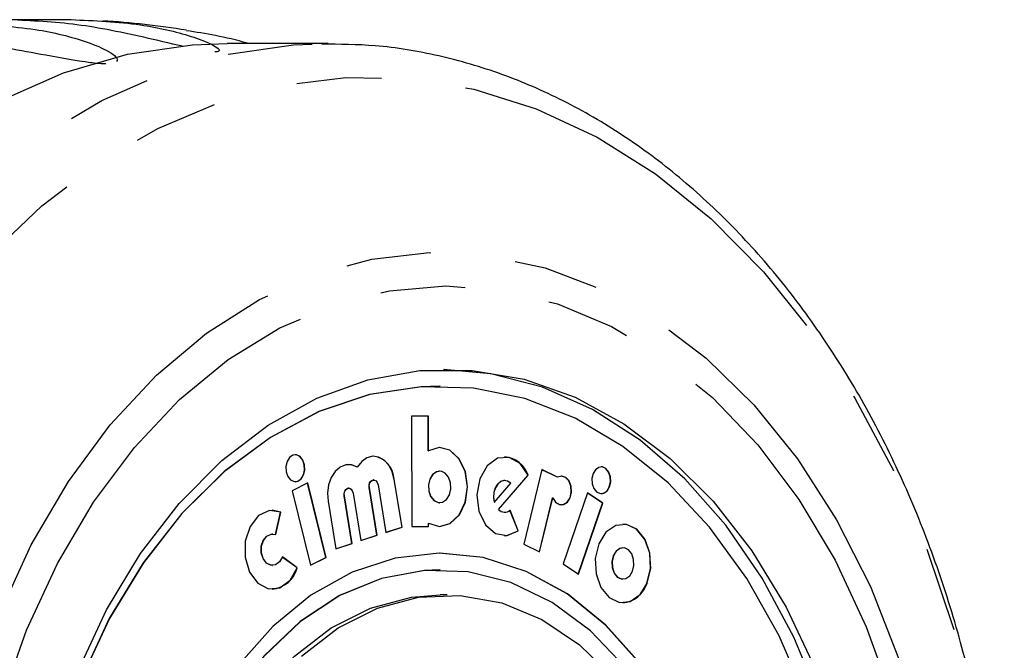
# Model space of a CAD drawing. Extents: x 28 to 411, y 80 to 285.
# Drawn here: x 179 to 194, y 99 to 108 of the extents above; entities that cross this region are included whole.
import ezdxf

# ---------------------------------------------------------------- set-up
doc = ezdxf.new("R2010")
doc.units = 0
doc.linetypes.add('PHANTOM', pattern=[12.7, 6.35, -1.27, 1.27, -1.27, 1.27, -1.27])
doc.layers.get('0').update_dxf_attribs({"linetype": 'CONTINUOUS'})

msp = doc.modelspace()

# ---------------------------------------------------------------- linework, layer by layer
at = {"color": 7, "linetype": 'CONTINUOUS'}
for p, q in [((178.971, 108.093), (179.962, 108.093)), ((183.804, 107.735), (182.295, 107.735)), ((183.715, 107.734), (183.804, 107.735)), ((185.477, 102.61), (185.473, 102.61)), ((185.303, 102.162), (185.053, 102.161)), ((185.053, 102.161), (185.056, 100.509)), ((185.301, 101.641), (185.3, 102.162)), ((185.304, 101.641), (185.303, 102.162)), ((185.301, 101.641), (185.304, 101.641)), ((184.238, 101.397), (184.241, 101.397)), ((185.472, 101.337), (185.469, 101.337)), ((186.349, 100.763), (186.793, 101.275)), ((186.352, 100.763), (186.797, 101.275)), ((186.999, 101.36), (186.729, 100.244)), ((186.793, 101.275), (186.797, 101.275)), ((187.231, 101.247), (186.998, 101.359)), ((187.234, 101.247), (186.999, 101.36)), ((183.502, 101.16), (183.265, 101.043)), ((183.772, 100.045), (183.498, 101.158)), ((183.775, 100.045), (183.502, 101.16)), ((184.486, 101.206), (184.482, 101.206)), ((184.551, 101.133), (184.668, 100.421)), ((184.909, 100.501), (184.791, 101.213)), ((184.912, 100.501), (184.794, 101.213)), ((186.289, 100.873), (186.536, 101.157)), ((186.444, 101.196), (186.441, 101.196)), ((187.231, 101.247), (187.234, 101.247)), ((183.265, 101.043), (183.539, 99.929)), ((184.161, 100.254), (184.044, 100.966)), ((184.165, 100.254), (184.047, 100.966)), ((184.112, 101.082), (184.109, 101.082)), ((184.177, 101.009), (184.295, 100.297)), ((184.535, 100.378), (184.417, 101.09)), ((184.538, 100.378), (184.421, 101.09)), ((187.683, 101.012), (187.32, 99.951)), ((187.909, 100.858), (187.683, 101.012)), ((187.905, 100.858), (187.683, 101.01)), ((183.803, 100.886), (183.921, 100.173)), ((185.469, 100.865), (185.472, 100.865)), ((186.286, 100.873), (186.289, 100.873)), ((186.963, 100.131), (187.158, 100.94)), ((186.966, 100.129), (187.162, 100.94)), ((187.158, 100.94), (187.162, 100.94)), ((187.542, 99.798), (187.905, 100.858)), ((187.545, 99.796), (187.909, 100.858)), ((187.905, 100.858), (187.909, 100.858)), ((183.093, 100.725), (182.969, 100.751)), ((183.019, 100.388), (183.093, 100.725)), ((183.022, 100.387), (183.097, 100.725)), ((183.093, 100.725), (183.097, 100.725)), ((186.349, 100.763), (186.352, 100.763)), ((186.441, 100.724), (186.444, 100.724)), ((186.644, 100.445), (186.523, 100.752)), ((186.647, 100.445), (186.525, 100.754)), ((185.303, 100.51), (185.303, 100.559)), ((185.303, 100.559), (185.306, 100.559)), ((185.307, 100.51), (185.306, 100.559)), ((182.973, 100.397), (182.969, 100.397)), ((184.295, 100.297), (184.538, 100.378)), ((184.295, 100.298), (184.535, 100.378)), ((184.535, 100.378), (184.538, 100.378)), ((184.668, 100.421), (184.912, 100.501)), ((184.668, 100.422), (184.909, 100.501)), ((184.909, 100.501), (184.912, 100.501)), ((185.056, 100.509), (185.307, 100.51)), ((185.056, 100.509), (185.303, 100.51)), ((185.303, 100.51), (185.307, 100.51)), ((186.644, 100.445), (186.647, 100.445)), ((183.921, 100.173), (184.165, 100.254)), ((183.921, 100.175), (184.161, 100.254)), ((184.161, 100.254), (184.165, 100.254)), ((186.729, 100.244), (186.966, 100.129)), ((185.477, 100.11), (185.473, 100.11)), ((188.212, 100.19), (188.208, 100.19)), ((183.34, 99.891), (183.12, 100.051)), ((183.343, 99.891), (183.121, 100.053)), ((183.539, 99.929), (183.775, 100.045)), ((183.539, 99.931), (183.772, 100.045)), ((183.772, 100.045), (183.775, 100.045)), ((187.32, 99.951), (187.545, 99.796)), ((182.969, 99.926), (182.973, 99.926)), ((183.34, 99.891), (183.343, 99.891)), ((185.477, 99.86), (185.473, 99.86)), ((188.208, 99.722), (188.212, 99.722)), ((185.583, 99.485), (185.477, 99.485))]:
    msp.add_line(p, q, dxfattribs=at)
at = {"color": 8, "linetype": 'PHANTOM'}
for p, q in [((184.791, 101.213), (184.794, 101.213)), ((184.044, 100.966), (184.047, 100.966)), ((184.417, 101.09), (184.421, 101.09))]:
    msp.add_line(p, q, dxfattribs=at)
at = {"color": 7, "linetype": 'CONTINUOUS', "flags": 128}
for points in [[(173.784, 100.763), (174.313, 101.927), (174.92, 103.011), (175.601, 104.004), (176.349, 104.896), (177.155, 105.678), (178.013, 106.343), (178.913, 106.884), (179.847, 107.296), (180.805, 107.574), (181.778, 107.716), (182.295, 107.735)], [(180.063, 98.337), (180.493, 99.263), (181.002, 100.106), (181.579, 100.855), (182.217, 101.498), (182.907, 102.025), (183.636, 102.428), (184.396, 102.702), (185.173, 102.841), (185.957, 102.844), (186.734, 102.711), (187.495, 102.444), (188.226, 102.047), (188.918, 101.525), (189.558, 100.888), (190.139, 100.143), (190.651, 99.304), (191.085, 98.382)], [(190.994, 89.382), (191.341, 90.375), (191.599, 91.422), (191.765, 92.505), (191.835, 93.608), (191.808, 94.716), (191.686, 95.81), (191.469, 96.875), (191.162, 97.895), (190.768, 98.853), (190.294, 99.735), (189.747, 100.528), (189.135, 101.22), (188.468, 101.801), (187.755, 102.261), (187.008, 102.594), (186.237, 102.795), (185.528, 102.859)], [(185.473, 102.61), (185.197, 102.601), (184.424, 102.483), (183.668, 102.229), (182.941, 101.843), (182.253, 101.331), (181.616, 100.702), (181.04, 99.964), (180.534, 99.13), (180.106, 98.213)], [(190.952, 97.936), (190.547, 98.874), (190.063, 99.733), (189.506, 100.5), (188.886, 101.162), (188.212, 101.708), (187.495, 102.131), (186.746, 102.424), (185.977, 102.581), (185.2, 102.601), (184.428, 102.483), (183.672, 102.229), (182.944, 101.843), (182.257, 101.331), (181.62, 100.702), (181.044, 99.964), (180.538, 99.13), (180.11, 98.213)], [(183.438, 101.28), (183.456, 101.354), (183.452, 101.433), (183.427, 101.503), (183.385, 101.554), (183.333, 101.579), (183.278, 101.574), (183.228, 101.539), (183.192, 101.48), (183.174, 101.406), (183.178, 101.328), (183.203, 101.258), (183.244, 101.206), (183.297, 101.181), (183.352, 101.187), (183.402, 101.221), (183.438, 101.28)], [(183.434, 101.28), (183.452, 101.354), (183.448, 101.433), (183.424, 101.503), (183.382, 101.554), (183.33, 101.579), (183.311, 101.581)], [(184.794, 101.213), (184.763, 101.329), (184.71, 101.428), (184.64, 101.503), (184.558, 101.548), (184.471, 101.559), (184.385, 101.536), (184.306, 101.481), (184.241, 101.397)], [(185.306, 100.559), (185.467, 100.511), (185.628, 100.554), (185.766, 100.682), (185.857, 100.875), (185.889, 101.102), (185.856, 101.33), (185.764, 101.522), (185.626, 101.649), (185.465, 101.69), (185.304, 101.641)], [(185.469, 100.511), (185.625, 100.554), (185.762, 100.682), (185.854, 100.875), (185.886, 101.102), (185.853, 101.33), (185.76, 101.522), (185.623, 101.649), (185.469, 101.691)], [(184.241, 101.397), (184.157, 101.431), (184.069, 101.432), (183.985, 101.398), (183.91, 101.333), (183.851, 101.242), (183.812, 101.131), (183.795, 101.009), (183.803, 100.886)], [(184.238, 101.397), (184.154, 101.431), (184.109, 101.436)], [(186.797, 101.275), (186.674, 101.452), (186.511, 101.542), (186.336, 101.529), (186.18, 101.416), (186.071, 101.222), (186.027, 100.982), (186.058, 100.738), (186.156, 100.533), (186.306, 100.403), (186.48, 100.372), (186.647, 100.445)], [(185.469, 101.337), (185.425, 101.328), (185.367, 101.287), (185.324, 101.218), (185.303, 101.131), (185.308, 101.039), (185.337, 100.957), (185.386, 100.896), (185.447, 100.867), (185.469, 100.865)], [(185.617, 100.983), (185.638, 101.071), (185.633, 101.162), (185.604, 101.245), (185.555, 101.305), (185.493, 101.335), (185.429, 101.328), (185.37, 101.287), (185.327, 101.218), (185.307, 101.131), (185.311, 101.039), (185.34, 100.957), (185.389, 100.896), (185.451, 100.867), (185.516, 100.873), (185.574, 100.914), (185.617, 100.983)], [(187.162, 100.94), (187.204, 100.874), (187.261, 100.839), (187.324, 100.839), (187.381, 100.875), (187.423, 100.94), (187.443, 101.024), (187.437, 101.112), (187.407, 101.19), (187.357, 101.243), (187.296, 101.263), (187.234, 101.247)], [(187.289, 100.834), (187.32, 100.839), (187.378, 100.875), (187.42, 100.94), (187.439, 101.024), (187.434, 101.112), (187.403, 101.19), (187.353, 101.243), (187.292, 101.263), (187.289, 101.263)], [(188.01, 101.101), (188.028, 101.175), (188.024, 101.253), (187.999, 101.323), (187.957, 101.375), (187.905, 101.4), (187.85, 101.394), (187.8, 101.359), (187.764, 101.3), (187.746, 101.226), (187.75, 101.148), (187.775, 101.078), (187.816, 101.027), (187.869, 101.002), (187.924, 101.007), (187.974, 101.042), (188.01, 101.101)], [(188.006, 101.101), (188.024, 101.175), (188.02, 101.253), (187.996, 101.323), (187.954, 101.375), (187.901, 101.4), (187.883, 101.401)], [(184.417, 101.09), (184.416, 101.127), (184.425, 101.161), (184.443, 101.188), (184.467, 101.203), (184.482, 101.206)], [(184.421, 101.09), (184.42, 101.127), (184.429, 101.161), (184.447, 101.188), (184.47, 101.203), (184.497, 101.204), (184.521, 101.191), (184.54, 101.166), (184.551, 101.133)], [(186.441, 101.196), (186.432, 101.195), (186.381, 101.18), (186.335, 101.143), (186.3, 101.087), (186.279, 101.019), (186.274, 100.945), (186.286, 100.873)], [(186.536, 101.157), (186.488, 101.187), (186.436, 101.195), (186.384, 101.18), (186.339, 101.143), (186.304, 101.087), (186.283, 101.019), (186.278, 100.945), (186.289, 100.873)], [(184.044, 100.966), (184.043, 101.003), (184.052, 101.038), (184.07, 101.064), (184.093, 101.08), (184.109, 101.082)], [(184.047, 100.966), (184.046, 101.003), (184.055, 101.038), (184.073, 101.064), (184.097, 101.08), (184.123, 101.081), (184.147, 101.068), (184.166, 101.043), (184.177, 101.009)], [(183.097, 100.725), (182.926, 100.748), (182.764, 100.672), (182.637, 100.511), (182.566, 100.291), (182.563, 100.05), (182.629, 99.827), (182.753, 99.66), (182.913, 99.578), (183.084, 99.593), (183.236, 99.704), (183.343, 99.891)], [(188.574, 99.663), (188.626, 99.881), (188.615, 100.11), (188.542, 100.316), (188.42, 100.468), (188.265, 100.541), (188.103, 100.525), (187.957, 100.423), (187.85, 100.249), (187.798, 100.031), (187.809, 99.802), (187.882, 99.596), (188.005, 99.444), (188.159, 99.371), (188.321, 99.387), (188.467, 99.489), (188.574, 99.663)], [(188.57, 99.663), (188.622, 99.881), (188.611, 100.11), (188.539, 100.316), (188.416, 100.468), (188.262, 100.541), (188.208, 100.546)], [(182.969, 99.926), (182.945, 99.928), (182.881, 99.961), (182.832, 100.028), (182.805, 100.117), (182.806, 100.214), (182.835, 100.301), (182.886, 100.366), (182.951, 100.396), (182.969, 100.397)], [(183.121, 100.053), (183.078, 99.978), (183.017, 99.934), (182.949, 99.928), (182.885, 99.961), (182.835, 100.028), (182.809, 100.117), (182.81, 100.214), (182.838, 100.301), (182.889, 100.366), (182.954, 100.396), (183.022, 100.387)], [(186.441, 100.37), (186.476, 100.372), (186.644, 100.445)], [(188.474, 98.454), (187.956, 99.034), (187.383, 99.499), (186.767, 99.837), (186.123, 100.043), (185.464, 100.11), (184.806, 100.037), (184.162, 99.827), (183.548, 99.483), (182.977, 99.014), (182.462, 98.429)], [(189.307, 90.75), (189.592, 91.593), (189.785, 92.487), (189.881, 93.411), (189.879, 94.345), (189.779, 95.268), (189.583, 96.16), (189.294, 97), (188.921, 97.771), (188.47, 98.454), (187.952, 99.034), (187.379, 99.499), (186.764, 99.837), (186.12, 100.043), (185.473, 100.11)], [(188.208, 100.19), (188.165, 100.181), (188.108, 100.141), (188.065, 100.072), (188.045, 99.986), (188.049, 99.895), (188.078, 99.813), (188.126, 99.753), (188.187, 99.724), (188.208, 99.722)], [(188.355, 99.84), (188.376, 99.926), (188.371, 100.017), (188.343, 100.099), (188.294, 100.159), (188.233, 100.188), (188.169, 100.181), (188.111, 100.141), (188.069, 100.072), (188.048, 99.986), (188.053, 99.895), (188.081, 99.813), (188.13, 99.753), (188.191, 99.724), (188.255, 99.731), (188.313, 99.771), (188.355, 99.84)], [(185.473, 99.86), (185.245, 99.851), (184.601, 99.731), (183.977, 99.474), (183.389, 99.085), (182.849, 98.574), (182.371, 97.952), (181.965, 97.235), (181.642, 96.438), (181.409, 95.58), (181.271, 94.683), (181.231, 93.766), (181.291, 92.851), (181.449, 91.96), (181.701, 91.114), (182.042, 90.332), (182.463, 89.632), (182.954, 89.032), (183.505, 88.545), (184.102, 88.182), (184.731, 87.952), (185.377, 87.861), (185.473, 87.86)], [(188.25, 98.401), (187.727, 98.946), (187.152, 99.373), (186.537, 99.669), (185.898, 99.83), (185.248, 99.851), (184.604, 99.731), (183.981, 99.474), (183.392, 99.085), (182.852, 98.574)], [(182.027, 96.658), (182.379, 97.387), (182.807, 98.029), (183.301, 98.569), (183.849, 98.992), (184.436, 99.289), (185.05, 99.452), (185.477, 99.485)], [(183.407, 98.569), (183.955, 98.992), (184.543, 99.289), (185.156, 99.452), (185.78, 99.478), (186.399, 99.365), (186.998, 99.117), (187.562, 98.739), (188.077, 98.241)]]:
    msp.add_lwpolyline(points, dxfattribs=at)
at = {"color": 8, "linetype": 'PHANTOM', "flags": 128}
for points in [[(175.294, 100.763), (175.822, 101.927), (176.429, 103.011), (177.11, 104.004), (177.858, 104.896), (178.664, 105.678), (179.522, 106.343), (180.422, 106.884), (181.356, 107.296), (182.314, 107.574), (183.287, 107.716), (183.715, 107.734)], [(176.213, 100.514), (176.731, 101.654), (177.328, 102.713), (177.997, 103.682), (178.733, 104.55), (179.527, 105.309), (180.371, 105.949), (181.257, 106.466), (182.175, 106.854), (183.116, 107.108), (184.07, 107.226), (185.028, 107.207), (185.98, 107.051), (186.915, 106.76), (187.825, 106.336), (188.7, 105.784), (189.531, 105.11), (190.31, 104.321), (191.028, 103.424), (191.678, 102.429), (192.254, 101.346), (192.749, 100.186), (193.159, 98.961), (193.479, 97.684), (193.706, 96.368), (193.838, 95.026), (193.873, 93.672), (193.811, 92.32), (193.653, 90.984), (193.4, 89.677), (193.055, 88.413), (192.621, 87.206), (192.102, 86.066), (191.505, 85.006), (190.836, 84.037), (190.1, 83.169), (189.306, 82.411), (188.462, 81.77), (187.577, 81.253), (186.658, 80.866), (185.717, 80.612), (184.763, 80.494), (183.805, 80.513), (182.853, 80.669), (181.918, 80.96), (181.008, 81.384), (180.133, 81.935), (179.302, 82.61), (178.523, 83.399), (177.805, 84.296), (177.155, 85.291), (176.579, 86.374), (176.084, 87.534), (175.674, 88.758), (175.354, 90.035), (175.127, 91.351), (174.995, 92.693), (174.96, 94.047), (175.022, 95.399), (175.18, 96.736), (175.433, 98.042), (175.779, 99.306), (176.213, 100.514)], [(178.894, 99.208), (179.368, 100.236), (179.922, 101.181), (180.549, 102.031), (181.24, 102.774), (181.986, 103.401), (182.778, 103.903), (183.605, 104.275), (184.457, 104.51), (185.322, 104.607), (186.189, 104.564), (187.047, 104.381), (187.885, 104.061), (188.692, 103.608), (189.457, 103.028), (190.17, 102.329), (190.822, 101.519), (191.405, 100.609), (191.91, 99.611), (192.332, 98.539), (192.664, 97.405), (192.903, 96.225), (193.046, 95.014), (193.089, 93.788), (193.034, 92.563), (192.88, 91.355), (192.63, 90.18), (192.287, 89.053), (191.855, 87.988), (191.341, 87), (190.75, 86.101), (190.09, 85.303), (189.37, 84.617), (188.6, 84.052), (187.789, 83.614), (186.948, 83.31), (186.088, 83.143), (185.221, 83.116), (184.356, 83.23), (183.507, 83.481), (182.683, 83.868), (181.896, 84.386), (181.156, 85.027), (180.472, 85.783), (179.854, 86.644), (179.309, 87.599), (178.845, 88.636), (178.467, 89.741), (178.181, 90.9), (177.99, 92.097), (177.897, 93.318), (177.902, 94.545), (178.007, 95.763), (178.209, 96.957), (178.506, 98.11), (178.894, 99.208)], [(179.296, 98.959), (179.757, 99.957), (180.297, 100.872), (180.908, 101.693), (181.583, 102.407), (182.312, 103.006), (183.085, 103.482), (183.891, 103.827), (184.721, 104.037), (185.562, 104.11), (186.404, 104.044), (187.234, 103.84), (188.042, 103.502), (188.817, 103.033), (189.548, 102.44), (190.226, 101.731), (190.841, 100.915), (191.384, 100.004), (191.849, 99.01), (192.23, 97.947), (192.52, 96.828), (192.717, 95.669), (192.817, 94.485), (192.82, 93.293), (192.724, 92.109), (192.532, 90.948), (192.246, 89.827), (191.87, 88.76), (191.409, 87.762), (190.869, 86.847), (190.258, 86.027), (189.583, 85.312), (188.854, 84.713), (188.081, 84.238), (187.275, 83.893), (186.445, 83.683), (185.604, 83.61), (184.762, 83.676), (183.932, 83.879), (183.124, 84.218), (182.349, 84.687), (181.618, 85.28), (180.94, 85.989), (180.325, 86.805), (179.782, 87.715), (179.317, 88.709), (178.936, 89.773), (178.646, 90.892), (178.449, 92.051), (178.349, 93.235), (178.346, 94.426), (178.442, 95.611), (178.634, 96.771), (178.92, 97.893), (179.296, 98.959)]]:
    msp.add_lwpolyline(points, dxfattribs=at)
at = {"color": 7, "linetype": 'CONTINUOUS'}
for centre, radius, start, end in [((179.466, 93.86), 14.25, 81.0283, 86.1005), ((184.433, 101.205), 0.358, 1.3926, 82.0459), ((186.415, 101.154), 0.397, 17.7611, 86.3634), ((183.3, 101.319), 0.14, 274.7144, 343.9333), ((187.872, 101.14), 0.14, 274.7204, 343.9272), ((186.444, 100.858), 0.135, 225.2765, 268.7711), ((186.444, 100.852), 0.128, 224.3307, 309.7122), ((182.932, 99.99), 0.42, 275.1093, 346.4159), ((188.175, 99.777), 0.412, 274.7169, 343.9317)]:
    msp.add_arc(centre, radius, start, end, dxfattribs=at)
for points, knots in [([(181.629, 107.694), (181.432, 107.74), (180.829, 107.882), (179.975, 108.053), (179.308, 108.079), (178.971, 108.093)], [0, 0, 0, 0, 0.193626, 0.592998, 1, 1, 1, 1]), ([(179.962, 108.093), (180.313, 108.078), (180.947, 108.051), (181.656, 107.886), (182.029, 107.746), (182.155, 107.672), (182.185, 107.634), (182.172, 107.617), (182.14, 107.61), (182.116, 107.61), (182.11, 107.61)], [0, 0, 0, 0, 0.377393, 0.681838, 0.834154, 0.910421, 0.943627, 0.977193, 0.994179, 1, 1, 1, 1]), ([(178.382, 108.027), (178.734, 108.012), (179.372, 107.984), (180.098, 107.806), (180.491, 107.644), (180.622, 107.55), (180.661, 107.498), (180.647, 107.477), (180.642, 107.468)], [0, 0, 0, 0, 0.389483, 0.703678, 0.860875, 0.939586, 0.973857, 1, 1, 1, 1]), ([(182.614, 107.735), (182.609, 107.736), (182.264, 107.837), (181.973, 107.883), (181.687, 107.928)], [0, 0, 0, 0, 0.015235, 1, 1, 1, 1]), ([(180.481, 107.432), (180.45, 107.433), (180.346, 107.435), (179.995, 107.482), (179.317, 107.611), (178.406, 107.771), (177.739, 107.795), (177.403, 107.808)], [0, 0, 0, 0, 0.024452, 0.081723, 0.275856, 0.634503, 1, 1, 1, 1]), ([(183.945, 80.001), (184.069, 79.999), (184.511, 79.995), (185.268, 80.114), (186.203, 80.355), (187.116, 80.723), (187.999, 81.204), (188.846, 81.797), (189.648, 82.498), (190.4, 83.3), (191.093, 84.197), (191.721, 85.181), (192.278, 86.242), (192.76, 87.371), (193.163, 88.557), (193.483, 89.789), (193.717, 91.057), (193.864, 92.349), (193.922, 93.654), (193.891, 94.962), (193.772, 96.26), (193.565, 97.537), (193.272, 98.783), (192.894, 99.986), (192.435, 101.136), (191.898, 102.224), (191.287, 103.237), (190.607, 104.168), (189.864, 105.007), (189.065, 105.746), (188.216, 106.378), (187.327, 106.895), (186.407, 107.294), (185.464, 107.567), (184.562, 107.721), (183.975, 107.724), (183.709, 107.726)], [0, 0, 0, 0, 0.011421, 0.040732, 0.070054, 0.099463, 0.129017, 0.158747, 0.188653, 0.218714, 0.248898, 0.279168, 0.30949, 0.339841, 0.3702, 0.400558, 0.430911, 0.461259, 0.491605, 0.521955, 0.552311, 0.582679, 0.613063, 0.643466, 0.67389, 0.704334, 0.734789, 0.765237, 0.795653, 0.826003, 0.856245, 0.886335, 0.91624, 0.945945, 0.975465, 1, 1, 1, 1])]:
    msp.add_open_spline(points, degree=3, knots=knots, dxfattribs=at)

doc.saveas('drawing.dxf')
